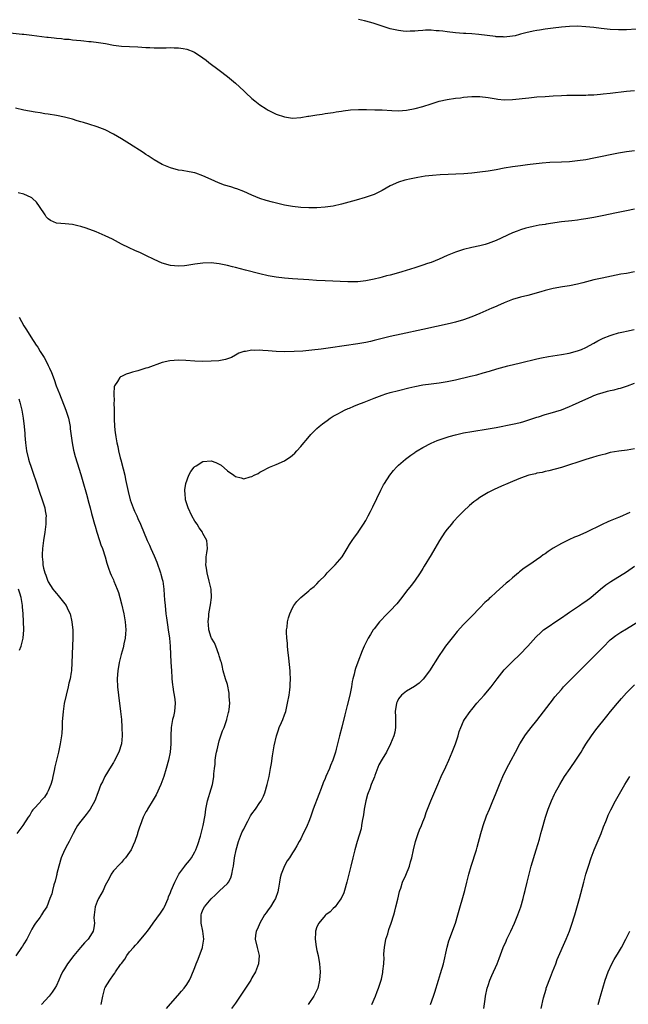
# Model space of a CAD drawing. Units: inches. Extents: x 2607000 to 2610000, y 1476000 to 1479000.
# Drawn here: x 2608832 to 2608981, y 1476343 to 1476585 of the extents above; entities that cross this region are included whole.
import ezdxf

# ---------------------------------------------------------------- set-up
doc = ezdxf.new("R2010")
doc.units = ezdxf.units.IN
doc.header["$MEASUREMENT"] = 0
doc.layers.add('LD26071476_10ft', color=101, linetype='Continuous')

msp = doc.modelspace()

# ---------------------------------------------------------------- linework, layer by layer
at = {"layer": 'LD26071476_10ft'}
for points, elevation in [([(2608983.38, 1476582.62), (2608981, 1476582.46), (2608979, 1476582.42), (2608977, 1476582.51), (2608974.76, 1476582.76), (2608973, 1476582.98), (2608971, 1476583.18), (2608969, 1476583.31), (2608967, 1476583.29), (2608965, 1476583.11), (2608963, 1476582.87), (2608961, 1476582.61), (2608959.6, 1476582.4), (2608959, 1476582.29), (2608958.08, 1476582.08), (2608956.28, 1476581.72), (2608955, 1476581.34), (2608954.72, 1476581.28), (2608953.63, 1476581), (2608953, 1476580.85), (2608951, 1476580.66), (2608950.69, 1476580.69), (2608949, 1476580.76), (2608948.8, 1476580.8), (2608944.74, 1476581.26), (2608943, 1476581.42), (2608941.52, 1476581.52), (2608941, 1476581.57), (2608939, 1476581.71), (2608937, 1476581.94), (2608935.87, 1476582.13), (2608935, 1476582.22), (2608934.23, 1476582.23), (2608933, 1476582.35), (2608931.67, 1476582.33), (2608931, 1476582.25), (2608929.81, 1476582.19), (2608929, 1476582.09), (2608927.91, 1476582.09), (2608927, 1476582.05), (2608926.12, 1476582.12), (2608925, 1476582.24), (2608923, 1476582.72), (2608921, 1476583.35), (2608919.76, 1476583.76), (2608919, 1476583.97), (2608918.22, 1476584.22), (2608916.64, 1476584.64), (2608915.16, 1476585)], 11830), ([(2608829.69, 1476581.69), (2608832.62, 1476581.38), (2608833, 1476581.37), (2608835, 1476581.14), (2608838.68, 1476580.68), (2608839, 1476580.62), (2608840.47, 1476580.47), (2608841, 1476580.4), (2608842.29, 1476580.29), (2608843, 1476580.19), (2608844.12, 1476580.12), (2608845, 1476580), (2608845.94, 1476579.94), (2608847, 1476579.81), (2608847.75, 1476579.75), (2608849, 1476579.6), (2608849.55, 1476579.55), (2608851.33, 1476579.33), (2608853.06, 1476579.06), (2608855, 1476578.71), (2608857, 1476578.43), (2608859, 1476578.31), (2608861, 1476578.25), (2608863, 1476578.14), (2608863.93, 1476578.07), (2608865, 1476578.02), (2608866, 1476578), (2608867, 1476578.02), (2608867.96, 1476578.04), (2608869, 1476578.09), (2608869.94, 1476578.06), (2608871, 1476578.06), (2608872.16, 1476577.84), (2608873, 1476577.72), (2608874.77, 1476577), (2608875, 1476576.89), (2608876.15, 1476576.15), (2608877, 1476575.56), (2608877.76, 1476575), (2608878.45, 1476574.45), (2608881, 1476572.52), (2608883, 1476570.97), (2608885, 1476569.31), (2608887, 1476567.48), (2608887.49, 1476567), (2608889, 1476565.61), (2608889.73, 1476565), (2608891, 1476563.98), (2608892.49, 1476563), (2608893, 1476562.68), (2608895, 1476561.71), (2608897, 1476561.04), (2608899, 1476560.76), (2608901, 1476560.89), (2608902.78, 1476561.22), (2608903, 1476561.24), (2608904.49, 1476561.51), (2608905, 1476561.57), (2608906.24, 1476561.76), (2608907, 1476561.85), (2608909, 1476562.15), (2608909.72, 1476562.28), (2608911, 1476562.47), (2608911.45, 1476562.55), (2608913.24, 1476562.76), (2608915.15, 1476562.85), (2608917.14, 1476562.86), (2608919.19, 1476562.81), (2608921, 1476562.76), (2608923.36, 1476562.64), (2608925, 1476562.58), (2608927, 1476562.68), (2608929.08, 1476563.08), (2608931, 1476563.63), (2608933, 1476564.27), (2608935, 1476564.88), (2608937, 1476565.33), (2608939, 1476565.63), (2608940.23, 1476565.77), (2608941, 1476565.89), (2608941.99, 1476565.99), (2608943, 1476566.07), (2608945, 1476566.08), (2608947, 1476565.84), (2608949, 1476565.46), (2608949.4, 1476565.4), (2608951, 1476565.23), (2608953, 1476565.29), (2608957, 1476565.77), (2608959, 1476565.96), (2608961, 1476566.1), (2608963, 1476566.22), (2608965, 1476566.32), (2608966.37, 1476566.37), (2608967.64, 1476566.36), (2608971, 1476566.42), (2608971.55, 1476566.45), (2608973, 1476566.51), (2608974.62, 1476566.62), (2608975.3, 1476566.7), (2608977, 1476566.86), (2608981, 1476567.36), (2608983, 1476567.54)], 11840), ([(2608983, 1476552.7), (2608981, 1476552.46), (2608979, 1476552.16), (2608977, 1476551.75), (2608975, 1476551.3), (2608973, 1476550.89), (2608971, 1476550.54), (2608969, 1476550.24), (2608967, 1476550.02), (2608965, 1476549.91), (2608962.19, 1476549.81), (2608960.32, 1476549.68), (2608957.34, 1476549.34), (2608956.72, 1476549.28), (2608954.94, 1476549.06), (2608953, 1476548.79), (2608951, 1476548.45), (2608949, 1476548.08), (2608947, 1476547.74), (2608945, 1476547.45), (2608943, 1476547.23), (2608941.09, 1476547.09), (2608935.22, 1476546.78), (2608933.34, 1476546.66), (2608931.53, 1476546.47), (2608929.8, 1476546.2), (2608928.14, 1476545.86), (2608926.53, 1476545.47), (2608925, 1476545), (2608923, 1476544.14), (2608921, 1476542.97), (2608919, 1476541.97), (2608916.79, 1476541.21), (2608914.62, 1476540.62), (2608911, 1476539.59), (2608909, 1476539.14), (2608907, 1476538.85), (2608905, 1476538.71), (2608903, 1476538.68), (2608901, 1476538.77), (2608899, 1476539), (2608897, 1476539.39), (2608895.68, 1476539.68), (2608894.07, 1476540.07), (2608892.5, 1476540.5), (2608891, 1476541.01), (2608889, 1476541.83), (2608887, 1476542.74), (2608885.35, 1476543.35), (2608885, 1476543.49), (2608883.84, 1476543.84), (2608882.32, 1476544.32), (2608880.84, 1476544.84), (2608879, 1476545.66), (2608877, 1476546.59), (2608875.22, 1476547.22), (2608875, 1476547.28), (2608873.58, 1476547.58), (2608871.87, 1476547.87), (2608871, 1476548), (2608869, 1476548.5), (2608867, 1476549.36), (2608865, 1476550.53), (2608863.52, 1476551.52), (2608863, 1476551.84), (2608862.31, 1476552.31), (2608859, 1476554.42), (2608857, 1476555.66), (2608855, 1476556.84), (2608853, 1476557.84), (2608851, 1476558.62), (2608849, 1476559.26), (2608847.66, 1476559.66), (2608847, 1476559.87), (2608846.11, 1476560.11), (2608845, 1476560.46), (2608843, 1476560.97), (2608841, 1476561.38), (2608839, 1476561.73), (2608838.16, 1476561.84), (2608837, 1476562.04), (2608835.8, 1476562.2), (2608833, 1476562.7), (2608831, 1476563.23)], 11850), ([(2608983, 1476538.37), (2608981, 1476537.97), (2608980.2, 1476537.8), (2608978.54, 1476537.46), (2608975, 1476536.78), (2608973, 1476536.36), (2608971, 1476535.98), (2608969.84, 1476535.84), (2608969, 1476535.71), (2608967.55, 1476535.55), (2608965, 1476535.24), (2608961.3, 1476534.7), (2608961, 1476534.64), (2608959.57, 1476534.43), (2608958.12, 1476534.11), (2608957, 1476533.9), (2608956.29, 1476533.71), (2608955, 1476533.32), (2608954.15, 1476533), (2608953, 1476532.53), (2608949, 1476530.72), (2608947, 1476529.92), (2608946.29, 1476529.71), (2608945, 1476529.37), (2608943, 1476528.96), (2608941, 1476528.48), (2608940.23, 1476528.23), (2608939, 1476527.82), (2608937, 1476527), (2608935, 1476526.12), (2608933, 1476525.31), (2608932.14, 1476525), (2608931, 1476524.61), (2608929, 1476523.98), (2608925.83, 1476523), (2608925, 1476522.76), (2608923, 1476522.2), (2608922.03, 1476521.97), (2608921, 1476521.67), (2608920.45, 1476521.55), (2608919, 1476521.15), (2608917, 1476520.76), (2608915, 1476520.57), (2608912.56, 1476520.56), (2608907, 1476520.76), (2608904.87, 1476520.87), (2608902.99, 1476520.99), (2608899, 1476521.27), (2608897, 1476521.45), (2608895, 1476521.67), (2608893, 1476522), (2608891, 1476522.46), (2608887.43, 1476523.43), (2608885, 1476524.05), (2608884.23, 1476524.23), (2608883, 1476524.56), (2608882.63, 1476524.63), (2608881, 1476524.99), (2608879, 1476525.2), (2608877, 1476525.14), (2608875, 1476524.85), (2608873, 1476524.53), (2608872.48, 1476524.48), (2608871, 1476524.38), (2608869, 1476524.57), (2608867, 1476525.11), (2608865, 1476525.98), (2608863, 1476526.97), (2608861.63, 1476527.63), (2608860.24, 1476528.24), (2608858.88, 1476528.88), (2608857, 1476529.82), (2608854.77, 1476531), (2608853, 1476531.85), (2608850.78, 1476532.78), (2608848.31, 1476533.69), (2608847, 1476534.13), (2608846.28, 1476534.28), (2608845, 1476534.65), (2608843.19, 1476534.81), (2608841, 1476534.93), (2608839.57, 1476535.57), (2608839, 1476535.97), (2608838.52, 1476536.52), (2608838.24, 1476537), (2608836.88, 1476539), (2608836.09, 1476540.09), (2608835.17, 1476541), (2608835, 1476541.13), (2608834.78, 1476541.22), (2608833, 1476542.07), (2608831.59, 1476542.41)], 11860), ([(2608983, 1476523), (2608981, 1476522.61), (2608979.62, 1476522.38), (2608975, 1476521.43), (2608973, 1476520.99), (2608970.3, 1476520.3), (2608969, 1476519.99), (2608967, 1476519.58), (2608965.31, 1476519.31), (2608963, 1476518.89), (2608961, 1476518.39), (2608959.95, 1476518.05), (2608956.8, 1476517.2), (2608955, 1476516.75), (2608953, 1476516.16), (2608951, 1476515.4), (2608949.35, 1476514.65), (2608949, 1476514.51), (2608947.97, 1476514.03), (2608945, 1476512.73), (2608943, 1476511.91), (2608941, 1476511.21), (2608939, 1476510.64), (2608937.67, 1476510.32), (2608931, 1476508.8), (2608925.68, 1476507.68), (2608923, 1476507.08), (2608919.7, 1476506.3), (2608919, 1476506.1), (2608918.1, 1476505.9), (2608917, 1476505.64), (2608915, 1476505.27), (2608908.31, 1476504.31), (2608905.99, 1476503.99), (2608903.72, 1476503.72), (2608901.52, 1476503.52), (2608899.4, 1476503.4), (2608897, 1476503.37), (2608895, 1476503.44), (2608893, 1476503.58), (2608891.66, 1476503.66), (2608891, 1476503.73), (2608889.69, 1476503.69), (2608889, 1476503.75), (2608887.45, 1476503.45), (2608887, 1476503.44), (2608885.84, 1476503), (2608885, 1476502.54), (2608884.03, 1476501.97), (2608882.57, 1476501.43), (2608880.86, 1476501.14), (2608879, 1476501.02), (2608876.99, 1476500.99), (2608875, 1476501.03), (2608872.83, 1476501.17), (2608871, 1476501.27), (2608868.85, 1476501.15), (2608867, 1476500.71), (2608863.43, 1476499.43), (2608863, 1476499.29), (2608861, 1476498.67), (2608859.68, 1476498.32), (2608859, 1476498.06), (2608858.15, 1476497.85), (2608857, 1476497.3), (2608856.77, 1476497.23), (2608856.56, 1476497), (2608856.05, 1476496.05), (2608855.28, 1476495), (2608855.19, 1476494.81), (2608855.13, 1476493), (2608855.23, 1476491.23), (2608855.15, 1476490.85), (2608855.18, 1476489), (2608855.18, 1476487.18), (2608855.16, 1476486.84), (2608855.27, 1476485), (2608855.47, 1476483.47), (2608855.51, 1476483), (2608855.59, 1476482.41), (2608855.82, 1476481), (2608856.07, 1476480.07), (2608856.25, 1476479), (2608856.67, 1476477.33), (2608856.83, 1476476.83), (2608857.4, 1476474.6), (2608857.78, 1476473), (2608857.97, 1476471.97), (2608858.63, 1476469), (2608859.16, 1476467), (2608859.87, 1476465), (2608860.22, 1476464.22), (2608860.72, 1476463), (2608861, 1476462.37), (2608861.63, 1476461), (2608863.3, 1476457), (2608863.85, 1476455.85), (2608864.21, 1476455), (2608865, 1476453.22), (2608865.64, 1476451.64), (2608866.56, 1476449), (2608866.67, 1476448.67), (2608867, 1476447.45), (2608867.11, 1476447), (2608867.39, 1476445), (2608867.51, 1476443.51), (2608867.57, 1476442.43), (2608867.69, 1476441), (2608867.88, 1476439), (2608868.03, 1476437.97), (2608868.25, 1476436.25), (2608868.49, 1476435), (2608868.81, 1476433), (2608868.96, 1476431), (2608869.02, 1476429), (2608869.12, 1476427.12), (2608869.26, 1476425), (2608869.35, 1476423.35), (2608869.39, 1476423), (2608869.52, 1476421.52), (2608869.62, 1476421), (2608869.78, 1476419.78), (2608869.95, 1476419), (2608870.08, 1476417.92), (2608870.16, 1476417), (2608869.99, 1476415), (2608869.73, 1476413.73), (2608869.55, 1476413), (2608869.19, 1476411), (2608869.08, 1476409), (2608869.08, 1476407), (2608868.91, 1476405), (2608868.51, 1476403), (2608868, 1476401), (2608867.41, 1476399), (2608866.68, 1476397), (2608865.51, 1476394.49), (2608865, 1476393.67), (2608864.76, 1476393.24), (2608863.41, 1476391), (2608863.27, 1476390.73), (2608863, 1476390.29), (2608862.34, 1476389), (2608861.55, 1476387), (2608861.43, 1476386.57), (2608860.96, 1476385.04), (2608860.89, 1476384.89), (2608860.26, 1476383), (2608859.85, 1476382.15), (2608859.38, 1476381), (2608859, 1476380.38), (2608858.01, 1476379), (2608857.51, 1476378.49), (2608857, 1476377.84), (2608856.56, 1476377.44), (2608855, 1476375.8), (2608854.42, 1476375), (2608853.95, 1476373.95), (2608853, 1476372.19), (2608852.49, 1476371), (2608851.34, 1476369), (2608851, 1476368.28), (2608850.5, 1476367), (2608850.37, 1476365.63), (2608850.25, 1476365), (2608850.24, 1476364.24), (2608850.35, 1476363), (2608850.19, 1476361.81), (2608850.04, 1476361), (2608849, 1476359.3), (2608848.8, 1476359), (2608847.88, 1476358.12), (2608846.91, 1476357), (2608845.27, 1476355), (2608845, 1476354.63), (2608844.28, 1476353.72), (2608843.76, 1476353), (2608843, 1476351.78), (2608842.49, 1476351), (2608842.04, 1476349.96), (2608841.57, 1476349), (2608841, 1476347.68), (2608840.65, 1476347), (2608840, 1476346), (2608839.23, 1476345), (2608837.39, 1476343)], 11870), ([(2608831.85, 1476511.85), (2608833, 1476509.75), (2608833.47, 1476509), (2608834.09, 1476508.09), (2608834.74, 1476507), (2608836.04, 1476505), (2608836.44, 1476504.44), (2608837, 1476503.45), (2608837.98, 1476501.98), (2608838.68, 1476500.68), (2608839, 1476499.99), (2608839.34, 1476499.34), (2608839.77, 1476498.23), (2608840.5, 1476496.5), (2608840.98, 1476495), (2608841.73, 1476493), (2608843.33, 1476489), (2608843.96, 1476487), (2608844.2, 1476485.8), (2608844.35, 1476485), (2608844.4, 1476484.4), (2608844.86, 1476481), (2608845.2, 1476479.2), (2608845.61, 1476477.61), (2608846.07, 1476476.07), (2608847, 1476473.23), (2608847.5, 1476471.5), (2608848.36, 1476468.36), (2608849, 1476466.12), (2608849.3, 1476465), (2608849.64, 1476463.64), (2608849.83, 1476463), (2608850.35, 1476461), (2608850.5, 1476460.5), (2608850.9, 1476459), (2608851.59, 1476457), (2608851.93, 1476455.93), (2608852.34, 1476455), (2608853, 1476453), (2608853.38, 1476451.38), (2608853.83, 1476450.17), (2608854.19, 1476449), (2608854.43, 1476448.43), (2608855, 1476447.35), (2608855.15, 1476447), (2608855.97, 1476445), (2608856.23, 1476444.23), (2608856.58, 1476443), (2608857, 1476441.41), (2608857.59, 1476439), (2608857.93, 1476437), (2608858.04, 1476435), (2608857.97, 1476434.03), (2608857.87, 1476433), (2608857.58, 1476431.58), (2608857.48, 1476431), (2608857.39, 1476430.61), (2608856.95, 1476429), (2608856.46, 1476427), (2608856.11, 1476425), (2608856.03, 1476424.03), (2608855.97, 1476423), (2608856.05, 1476421), (2608856.27, 1476419), (2608856.76, 1476415), (2608856.96, 1476413), (2608857.08, 1476411.08), (2608857.12, 1476409), (2608856.97, 1476407), (2608856.32, 1476405), (2608855.2, 1476402.8), (2608855, 1476402.47), (2608854.48, 1476401.52), (2608852.91, 1476399), (2608852.31, 1476397.69), (2608851.94, 1476397), (2608851.18, 1476395), (2608851, 1476394.57), (2608850.6, 1476393.4), (2608850.43, 1476393), (2608849.32, 1476391), (2608848.33, 1476389.67), (2608847, 1476388.03), (2608846.21, 1476387), (2608845.76, 1476386.24), (2608845.1, 1476385), (2608844.13, 1476383), (2608843.73, 1476382.27), (2608843, 1476380.89), (2608842.16, 1476379), (2608841.6, 1476377), (2608841.13, 1476375.13), (2608841.09, 1476374.91), (2608841, 1476374.64), (2608840.69, 1476373.31), (2608840.41, 1476372.41), (2608840.04, 1476371), (2608839.85, 1476370.15), (2608839.43, 1476369), (2608838.62, 1476367), (2608837.87, 1476365.87), (2608837.38, 1476365), (2608837, 1476364.46), (2608835.9, 1476363), (2608835.55, 1476362.45), (2608835, 1476361.5), (2608833.71, 1476359), (2608833, 1476357.85), (2608832.69, 1476357.31), (2608832.48, 1476357), (2608831.02, 1476354.98)], 11860), ([(2608852.02, 1476343), (2608852.24, 1476344.24), (2608852.41, 1476345), (2608852.94, 1476347), (2608853, 1476347.13), (2608854.13, 1476349), (2608855, 1476350.27), (2608855.33, 1476350.66), (2608855.55, 1476351), (2608856.78, 1476352.78), (2608857, 1476353.08), (2608857.84, 1476354.16), (2608858.3, 1476355), (2608859, 1476355.92), (2608859.92, 1476357), (2608860.47, 1476357.53), (2608861, 1476358.1), (2608863, 1476360.48), (2608863.35, 1476361), (2608864.06, 1476361.94), (2608864.75, 1476363), (2608866.56, 1476365.44), (2608867.37, 1476366.63), (2608867.55, 1476367), (2608868.43, 1476369), (2608868.57, 1476369.43), (2608869, 1476370.47), (2608869.2, 1476371), (2608870.08, 1476373), (2608871, 1476374.82), (2608871.11, 1476375), (2608872.56, 1476377), (2608872.75, 1476377.25), (2608873.67, 1476378.33), (2608874.15, 1476379), (2608875, 1476380.48), (2608875.25, 1476381), (2608875.7, 1476382.3), (2608876.36, 1476384.36), (2608876.55, 1476385), (2608877.08, 1476387), (2608877.52, 1476389.52), (2608877.72, 1476391), (2608878.15, 1476393), (2608879, 1476395.94), (2608879.32, 1476397), (2608879.6, 1476398.4), (2608879.68, 1476399), (2608879.69, 1476399.69), (2608879.81, 1476401), (2608879.96, 1476402.04), (2608879.97, 1476403), (2608880.12, 1476404.12), (2608880.31, 1476405), (2608880.45, 1476405.55), (2608880.78, 1476407), (2608881, 1476407.73), (2608881.82, 1476410.18), (2608882.17, 1476411), (2608882.88, 1476413), (2608882.89, 1476413.11), (2608883.29, 1476414.71), (2608883.39, 1476415), (2608883.46, 1476415.46), (2608883.57, 1476417), (2608883.45, 1476418.55), (2608883.47, 1476419), (2608883.45, 1476419.45), (2608883, 1476421.6), (2608882.54, 1476423), (2608881.99, 1476425), (2608881.74, 1476426.26), (2608881.54, 1476427), (2608881.37, 1476427.37), (2608881, 1476428.65), (2608880.93, 1476429), (2608880.16, 1476431), (2608879.8, 1476431.8), (2608879.08, 1476433), (2608879, 1476433.18), (2608878.44, 1476435), (2608878.33, 1476436.33), (2608878.24, 1476437), (2608878.41, 1476438.41), (2608878.43, 1476439), (2608878.79, 1476440.79), (2608878.82, 1476441.18), (2608879.09, 1476443), (2608878.98, 1476445), (2608878.56, 1476447), (2608878.05, 1476449), (2608877.83, 1476450.17), (2608877.72, 1476451), (2608877.79, 1476451.79), (2608877.81, 1476453), (2608877.98, 1476453.98), (2608878.1, 1476455), (2608878.02, 1476456.02), (2608877.92, 1476457), (2608877, 1476458.69), (2608876.87, 1476459), (2608876.1, 1476460.1), (2608875.54, 1476461), (2608875, 1476461.77), (2608874.29, 1476463), (2608873.34, 1476465), (2608872.73, 1476467), (2608872.59, 1476468.59), (2608872.52, 1476469), (2608872.54, 1476469.46), (2608872.76, 1476471), (2608873.51, 1476473), (2608874.03, 1476473.97), (2608874.84, 1476475), (2608875, 1476475.16), (2608875.36, 1476475.36), (2608877, 1476476.39), (2608879, 1476476.52), (2608880.16, 1476476.16), (2608881, 1476475.71), (2608881.48, 1476475.48), (2608883, 1476474.12), (2608884.6, 1476473), (2608885, 1476472.67), (2608886.41, 1476472.41), (2608887, 1476472.14), (2608888.63, 1476472.63), (2608889, 1476472.69), (2608889.57, 1476473), (2608890.52, 1476473.48), (2608891, 1476473.75), (2608891.82, 1476474.18), (2608893, 1476474.81), (2608893.37, 1476475), (2608895, 1476475.68), (2608897, 1476476.59), (2608897.62, 1476477), (2608898.48, 1476477.52), (2608899, 1476477.96), (2608899.55, 1476478.45), (2608900.03, 1476479), (2608901, 1476480.05), (2608901.75, 1476481), (2608902.34, 1476481.66), (2608903.47, 1476483), (2608905, 1476484.49), (2608905.55, 1476485), (2608906.35, 1476485.65), (2608907.5, 1476486.5), (2608908.21, 1476487), (2608909, 1476487.49), (2608910.08, 1476488.08), (2608911, 1476488.61), (2608911.79, 1476489), (2608912.62, 1476489.38), (2608913, 1476489.53), (2608914.02, 1476489.98), (2608915, 1476490.36), (2608916.56, 1476491), (2608919, 1476491.96), (2608921, 1476492.7), (2608921.91, 1476493), (2608923, 1476493.33), (2608925, 1476493.86), (2608927.53, 1476494.47), (2608929, 1476494.81), (2608931, 1476495.19), (2608933, 1476495.47), (2608935, 1476495.71), (2608937, 1476496.01), (2608939, 1476496.42), (2608942.68, 1476497.32), (2608944.28, 1476497.72), (2608945.84, 1476498.16), (2608947.39, 1476498.61), (2608949.16, 1476499.16), (2608951, 1476499.67), (2608951.89, 1476499.89), (2608955, 1476500.6), (2608959, 1476501.59), (2608960.16, 1476501.84), (2608961.84, 1476502.16), (2608965, 1476502.65), (2608966.95, 1476503), (2608969, 1476503.54), (2608969.94, 1476503.94), (2608971, 1476504.36), (2608973, 1476505.46), (2608973.98, 1476506.02), (2608975.31, 1476506.69), (2608977, 1476507.36), (2608977.48, 1476507.48), (2608979, 1476507.96), (2608980.23, 1476508.23), (2608981, 1476508.44), (2608982.86, 1476508.86)], 11880), ([(2608868.03, 1476341.97), (2608869, 1476343.11), (2608870.83, 1476345.17), (2608871.75, 1476346.25), (2608872.38, 1476347), (2608873, 1476347.87), (2608873.7, 1476349), (2608874.14, 1476349.86), (2608875, 1476352.08), (2608875.34, 1476353), (2608875.85, 1476354.15), (2608876.87, 1476357), (2608876.89, 1476357.11), (2608877.18, 1476359), (2608876.98, 1476361), (2608876.55, 1476363), (2608876.55, 1476364.55), (2608876.52, 1476365), (2608876.63, 1476365.37), (2608877, 1476366.23), (2608877.4, 1476367), (2608879, 1476368.98), (2608880.08, 1476369.92), (2608881, 1476370.83), (2608881.1, 1476370.9), (2608883, 1476372.69), (2608883.23, 1476373), (2608883.87, 1476374.13), (2608884.11, 1476375), (2608884.33, 1476376.32), (2608884.48, 1476377), (2608884.78, 1476379), (2608885.18, 1476381), (2608885.7, 1476383), (2608886.46, 1476385), (2608886.63, 1476385.37), (2608887, 1476386.07), (2608887.44, 1476387), (2608888.02, 1476388.02), (2608888.52, 1476389), (2608888.67, 1476389.33), (2608889, 1476389.8), (2608889.93, 1476391), (2608891, 1476392.6), (2608891.3, 1476393), (2608891.85, 1476394.15), (2608892.19, 1476395), (2608892.78, 1476397), (2608893.25, 1476399), (2608893.62, 1476401), (2608893.82, 1476402.18), (2608894.1, 1476404.1), (2608894.52, 1476406.52), (2608895.06, 1476409), (2608895.54, 1476410.46), (2608895.74, 1476411), (2608896.3, 1476412.3), (2608896.58, 1476413), (2608897, 1476414.18), (2608897.31, 1476415), (2608897.79, 1476417), (2608898.14, 1476419), (2608898.32, 1476420.32), (2608898.4, 1476421), (2608898.41, 1476421.59), (2608898.48, 1476423), (2608898.43, 1476424.43), (2608898.4, 1476425), (2608898.11, 1476428.11), (2608897.84, 1476430.16), (2608897.76, 1476431), (2608897.72, 1476431.72), (2608897.57, 1476433), (2608897.52, 1476434.48), (2608897.55, 1476435), (2608897.66, 1476435.66), (2608897.79, 1476437), (2608898.01, 1476437.99), (2608898.36, 1476439), (2608899, 1476440.44), (2608899.35, 1476441), (2608900.04, 1476441.96), (2608901, 1476443), (2608903, 1476444.63), (2608903.41, 1476445), (2608904.28, 1476445.72), (2608905, 1476446.34), (2608905.56, 1476447), (2608907, 1476448.4), (2608907.51, 1476449), (2608909, 1476450.48), (2608909.48, 1476451), (2608911.14, 1476453), (2608912.42, 1476455), (2608913, 1476456.01), (2608913.67, 1476457), (2608914.2, 1476457.8), (2608915, 1476458.88), (2608915.27, 1476459.27), (2608916.43, 1476461), (2608917, 1476461.93), (2608917.57, 1476463), (2608918.13, 1476464.13), (2608918.72, 1476465.28), (2608920.66, 1476469.34), (2608921.35, 1476470.65), (2608921.57, 1476471), (2608922.9, 1476473), (2608923.81, 1476474.19), (2608924.56, 1476475), (2608925, 1476475.45), (2608926.75, 1476477), (2608928.03, 1476477.97), (2608929, 1476478.61), (2608929.22, 1476478.78), (2608929.56, 1476479), (2608931, 1476479.85), (2608933, 1476480.9), (2608934.48, 1476481.52), (2608935.95, 1476482.05), (2608937, 1476482.39), (2608937.46, 1476482.54), (2608939.02, 1476482.98), (2608941, 1476483.41), (2608943, 1476483.77), (2608947, 1476484.4), (2608949, 1476484.77), (2608953, 1476485.53), (2608955, 1476486), (2608955.75, 1476486.25), (2608957, 1476486.6), (2608959, 1476487.26), (2608959.36, 1476487.36), (2608961, 1476487.9), (2608962.25, 1476488.25), (2608965, 1476489.12), (2608967, 1476489.92), (2608967.75, 1476490.25), (2608969.35, 1476491), (2608971, 1476491.74), (2608972.29, 1476492.29), (2608973, 1476492.59), (2608974.13, 1476493), (2608975, 1476493.29), (2608976.37, 1476493.63), (2608977, 1476493.81), (2608977.98, 1476494.02), (2608979, 1476494.31), (2608979.56, 1476494.44), (2608981.25, 1476495), (2608983, 1476495.65)], 11890), ([(2608831.75, 1476491.75), (2608832.02, 1476491), (2608832.37, 1476489.63), (2608832.51, 1476489), (2608832.83, 1476487), (2608833.07, 1476485), (2608833.24, 1476483.24), (2608833.26, 1476482.74), (2608833.41, 1476481), (2608833.69, 1476479), (2608834.16, 1476477), (2608834.35, 1476476.35), (2608834.8, 1476475), (2608835.5, 1476473), (2608835.86, 1476471.86), (2608836.86, 1476468.86), (2608837.53, 1476467), (2608837.78, 1476466.22), (2608838.14, 1476465), (2608838.24, 1476464.24), (2608838.47, 1476463), (2608838.43, 1476462.43), (2608838.43, 1476461), (2608838.33, 1476460.33), (2608838.16, 1476459), (2608837.85, 1476457), (2608837.69, 1476455.69), (2608837.59, 1476455), (2608837.53, 1476453.53), (2608837.48, 1476453), (2608837.67, 1476451.67), (2608837.69, 1476451), (2608837.84, 1476450.16), (2608838.18, 1476449), (2608838.44, 1476448.44), (2608838.9, 1476447), (2608839, 1476446.81), (2608840.16, 1476445), (2608840.52, 1476444.52), (2608841, 1476443.94), (2608841.44, 1476443.44), (2608843.37, 1476441), (2608843.9, 1476439.9), (2608844.37, 1476439), (2608844.84, 1476437), (2608845.02, 1476434.98), (2608845.04, 1476433), (2608844.89, 1476429.11), (2608844.87, 1476428.87), (2608844.83, 1476427), (2608844.68, 1476425), (2608844.64, 1476424.64), (2608844.35, 1476423), (2608844.08, 1476421.92), (2608843.9, 1476421), (2608843.39, 1476419), (2608842.94, 1476416.94), (2608842.65, 1476415), (2608842.45, 1476412.45), (2608842.39, 1476411), (2608842.32, 1476409.68), (2608842.26, 1476409), (2608841.97, 1476407), (2608841.77, 1476406.23), (2608841.51, 1476405), (2608841, 1476403), (2608840.62, 1476401.38), (2608840.47, 1476400.47), (2608840.16, 1476399), (2608839.93, 1476398.07), (2608839.63, 1476397), (2608839, 1476395.51), (2608838.74, 1476395), (2608838.06, 1476393.94), (2608837.22, 1476393), (2608837, 1476392.72), (2608835.39, 1476391), (2608835.22, 1476390.78), (2608835, 1476390.45), (2608834.46, 1476389.54), (2608834.07, 1476389), (2608832.76, 1476387), (2608831.32, 1476385)], 11850), ([(2608983, 1476479.47), (2608981.19, 1476479.19), (2608979.08, 1476478.92), (2608977, 1476478.56), (2608975.78, 1476478.22), (2608975, 1476478.06), (2608973.72, 1476477.72), (2608972.62, 1476477.38), (2608971, 1476476.91), (2608965, 1476474.95), (2608963.51, 1476474.49), (2608961.92, 1476474.08), (2608961, 1476473.9), (2608960.28, 1476473.72), (2608959, 1476473.49), (2608958.62, 1476473.38), (2608957, 1476473), (2608955, 1476472.32), (2608953, 1476471.5), (2608951.83, 1476471), (2608950.31, 1476470.31), (2608948.49, 1476469.51), (2608947, 1476468.74), (2608945, 1476467.54), (2608944.22, 1476467), (2608943.52, 1476466.48), (2608942.42, 1476465.58), (2608941, 1476464.21), (2608939.81, 1476463), (2608938.46, 1476461.54), (2608937.99, 1476461), (2608937, 1476459.76), (2608936.42, 1476459), (2608935.11, 1476457), (2608933.93, 1476455), (2608933, 1476453.47), (2608931.34, 1476450.66), (2608931, 1476450.14), (2608930.3, 1476449), (2608928.91, 1476447), (2608928.1, 1476445.9), (2608927, 1476444.51), (2608925.84, 1476443), (2608924.57, 1476441.43), (2608923, 1476439.73), (2608922.27, 1476439), (2608920.38, 1476437), (2608919, 1476435.27), (2608918.8, 1476435), (2608918.1, 1476433.9), (2608917.57, 1476433), (2608917, 1476431.85), (2608916.61, 1476431), (2608916.11, 1476429.89), (2608915, 1476427.1), (2608914.44, 1476425.56), (2608914.3, 1476425), (2608914.11, 1476424.11), (2608913.81, 1476423), (2608913.67, 1476422.33), (2608913.45, 1476421), (2608913.07, 1476419), (2608912.43, 1476416.43), (2608911.82, 1476414.18), (2608911.08, 1476411.08), (2608910.54, 1476409), (2608910.04, 1476407), (2608909.74, 1476405.74), (2608909.55, 1476405), (2608908.92, 1476403), (2608908.3, 1476401.7), (2608908.03, 1476401), (2608907.19, 1476399), (2608907, 1476398.51), (2608906.55, 1476397.45), (2608906.02, 1476396.02), (2608905.45, 1476394.55), (2608904.1, 1476391), (2608903.4, 1476389), (2608903, 1476387.95), (2608902.61, 1476387), (2608902.11, 1476385.89), (2608901.64, 1476385), (2608901, 1476383.71), (2608900.59, 1476383), (2608900.05, 1476381.95), (2608899.5, 1476381), (2608899, 1476380.24), (2608898.23, 1476379), (2608897.7, 1476378.3), (2608896.98, 1476377.02), (2608896.18, 1476375), (2608895.92, 1476374.08), (2608895.77, 1476373), (2608895.55, 1476371.55), (2608895.37, 1476370.63), (2608894.79, 1476369), (2608894.41, 1476368.41), (2608893.55, 1476367), (2608893, 1476366.24), (2608892.5, 1476365.5), (2608892.14, 1476365), (2608890.94, 1476363), (2608890.41, 1476361.59), (2608890.07, 1476361), (2608889.91, 1476359.91), (2608889.84, 1476359), (2608890.28, 1476357), (2608890.76, 1476355), (2608890.67, 1476353), (2608889.9, 1476351), (2608889, 1476349.5), (2608888.72, 1476349), (2608888.23, 1476348.23), (2608886.46, 1476345.54), (2608886.12, 1476345), (2608885, 1476343.31), (2608884.03, 1476341.97)], 11900), ([(2608981.82, 1476463.82), (2608979.25, 1476462.75), (2608979, 1476462.62), (2608977.83, 1476462.17), (2608977, 1476461.78), (2608976.44, 1476461.56), (2608975, 1476460.89), (2608971, 1476458.91), (2608969, 1476458.04), (2608968.24, 1476457.76), (2608966.84, 1476457.16), (2608965, 1476456.25), (2608963, 1476455.06), (2608961.74, 1476454.26), (2608961, 1476453.71), (2608960.57, 1476453.43), (2608959.99, 1476453), (2608957, 1476450.93), (2608955.84, 1476450.16), (2608954.74, 1476449.26), (2608954.44, 1476449), (2608953, 1476447.82), (2608952.08, 1476447), (2608951.47, 1476446.53), (2608949.8, 1476445), (2608949, 1476444.29), (2608947.62, 1476443), (2608947.28, 1476442.72), (2608947, 1476442.42), (2608946.25, 1476441.75), (2608945, 1476440.45), (2608943, 1476438.35), (2608941, 1476436.33), (2608939.4, 1476434.6), (2608938.49, 1476433.51), (2608936.59, 1476431), (2608935.93, 1476430.07), (2608935, 1476428.71), (2608932.65, 1476425), (2608931.11, 1476422.89), (2608930.11, 1476421.89), (2608928.91, 1476421.09), (2608927, 1476419.98), (2608925.77, 1476419), (2608925, 1476418.05), (2608924.65, 1476417.35), (2608924.49, 1476417), (2608924.2, 1476415), (2608924.27, 1476413.73), (2608924.28, 1476413), (2608924.24, 1476412.24), (2608924.27, 1476411), (2608924.08, 1476409.92), (2608923.85, 1476409), (2608923.07, 1476407), (2608922.05, 1476405), (2608921, 1476403.29), (2608920.16, 1476401.84), (2608919.22, 1476399.22), (2608919.08, 1476398.92), (2608918.34, 1476397), (2608917.99, 1476395.99), (2608917.59, 1476395), (2608917.44, 1476394.56), (2608917.02, 1476393), (2608916.57, 1476391), (2608916.4, 1476389.6), (2608916.06, 1476388.06), (2608915.95, 1476387), (2608915.82, 1476386.18), (2608914.84, 1476383), (2608914.27, 1476381), (2608913.79, 1476379), (2608913.33, 1476377), (2608912.83, 1476375), (2608912.29, 1476373), (2608911.72, 1476371), (2608911.55, 1476370.45), (2608910.91, 1476369), (2608910.59, 1476368.59), (2608909.45, 1476367), (2608909, 1476366.58), (2608908.23, 1476365.77), (2608907.17, 1476365), (2608907, 1476364.85), (2608905.43, 1476363), (2608905, 1476362.04), (2608904.64, 1476361), (2608904.64, 1476360.64), (2608904.57, 1476359), (2608904.83, 1476357.17), (2608905, 1476356.24), (2608905.3, 1476355), (2608905.63, 1476353), (2608905.74, 1476351), (2608905.64, 1476349), (2608905.2, 1476347), (2608905.14, 1476346.86), (2608904.5, 1476345.5), (2608904.2, 1476345), (2608903, 1476343.25), (2608902.81, 1476343)], 11910), ([(2608918.49, 1476343), (2608919.36, 1476345), (2608919.81, 1476346.19), (2608920.11, 1476347), (2608920.75, 1476349), (2608920.81, 1476349.19), (2608921.17, 1476350.83), (2608921.2, 1476351), (2608921.2, 1476351.2), (2608921.39, 1476353), (2608921.47, 1476354.53), (2608921.44, 1476355), (2608921.44, 1476355.44), (2608921.57, 1476357), (2608921.93, 1476359), (2608922.36, 1476360.36), (2608922.62, 1476361.38), (2608923.23, 1476363), (2608923.84, 1476365), (2608924.08, 1476365.92), (2608924.38, 1476367), (2608924.85, 1476368.85), (2608925.29, 1476370.71), (2608925.36, 1476371), (2608925.57, 1476371.57), (2608925.99, 1476373), (2608926.79, 1476374.79), (2608927.7, 1476377), (2608927.97, 1476378.03), (2608928.32, 1476379), (2608928.72, 1476381), (2608929.16, 1476383), (2608929.81, 1476385), (2608930.13, 1476385.87), (2608930.66, 1476387), (2608931, 1476387.84), (2608931.45, 1476389), (2608931.83, 1476390.17), (2608932.96, 1476393), (2608934.69, 1476397), (2608935.53, 1476399), (2608936.6, 1476401.4), (2608937.36, 1476403), (2608938.23, 1476405), (2608938.99, 1476407), (2608939.64, 1476409), (2608939.94, 1476410.06), (2608940.29, 1476411), (2608941, 1476412.59), (2608941.2, 1476413), (2608942.58, 1476415), (2608943, 1476415.46), (2608944.25, 1476417), (2608946.03, 1476419), (2608947.73, 1476421), (2608948.28, 1476421.72), (2608949.23, 1476423), (2608951, 1476425.22), (2608951.86, 1476426.14), (2608953, 1476427.29), (2608954.84, 1476429), (2608956.79, 1476431), (2608958.77, 1476433.23), (2608959, 1476433.44), (2608959.76, 1476434.24), (2608960.63, 1476435), (2608961, 1476435.27), (2608964.39, 1476437.61), (2608965, 1476437.99), (2608966.47, 1476439), (2608967, 1476439.38), (2608969.43, 1476441), (2608970.34, 1476441.66), (2608971, 1476442.09), (2608972.22, 1476443), (2608974.65, 1476445), (2608975.95, 1476446.05), (2608977.12, 1476446.88), (2608981, 1476449.3), (2608983, 1476450.69)], 11920), ([(2608831.98, 1476430.02), (2608832.39, 1476431), (2608832.86, 1476433), (2608833, 1476435), (2608832.95, 1476437.05), (2608832.84, 1476439), (2608832.7, 1476440.7), (2608832.69, 1476441), (2608832.38, 1476443), (2608832.03, 1476444.03), (2608831.74, 1476445)], 11840), ([(2608932.87, 1476343), (2608933.64, 1476345), (2608933.97, 1476346.03), (2608934.84, 1476349), (2608935.36, 1476350.64), (2608936.03, 1476353), (2608936.94, 1476357.06), (2608937.39, 1476358.61), (2608938.99, 1476363), (2608939.62, 1476365), (2608941.28, 1476371), (2608941.81, 1476373), (2608942.29, 1476375), (2608942.83, 1476377), (2608944.16, 1476381), (2608944.35, 1476381.65), (2608945.21, 1476385), (2608945.65, 1476386.35), (2608945.82, 1476387), (2608946.66, 1476389.34), (2608947.34, 1476391), (2608948.21, 1476393), (2608948.44, 1476393.57), (2608949.03, 1476394.97), (2608949.8, 1476397), (2608950.63, 1476399), (2608951, 1476399.77), (2608952.09, 1476401.91), (2608952.7, 1476403), (2608953.78, 1476405), (2608954.83, 1476407), (2608955, 1476407.29), (2608956.06, 1476409), (2608956.45, 1476409.55), (2608957.57, 1476411), (2608959, 1476412.75), (2608962.23, 1476417), (2608962.55, 1476417.45), (2608963.44, 1476418.56), (2608965, 1476420.38), (2608965.56, 1476421), (2608967.49, 1476423), (2608969.45, 1476425), (2608971.47, 1476427), (2608973, 1476428.47), (2608975.23, 1476430.77), (2608977, 1476432.54), (2608978.35, 1476433.65), (2608979.57, 1476434.43), (2608981, 1476435.27), (2608983.77, 1476437)], 11930), ([(2608945.98, 1476342.02), (2608946.29, 1476344.29), (2608946.41, 1476345), (2608946.8, 1476347), (2608947, 1476347.67), (2608947.46, 1476349), (2608947.92, 1476350.08), (2608949.23, 1476353), (2608949.75, 1476354.25), (2608950.75, 1476357), (2608951.42, 1476358.58), (2608951.62, 1476359), (2608952.59, 1476361), (2608953.51, 1476363), (2608954.33, 1476365), (2608955.06, 1476367), (2608955.65, 1476369), (2608955.91, 1476370.09), (2608956.14, 1476371), (2608956.59, 1476373), (2608957.07, 1476375), (2608957.62, 1476377), (2608958.85, 1476381), (2608959.62, 1476383.62), (2608960, 1476385), (2608960.2, 1476385.8), (2608961.11, 1476389), (2608961.8, 1476391), (2608962.58, 1476393), (2608963.34, 1476394.65), (2608963.51, 1476395), (2608964.59, 1476397), (2608965.81, 1476399), (2608967.16, 1476401), (2608968.57, 1476403), (2608969.88, 1476405), (2608970.29, 1476405.71), (2608971.05, 1476406.95), (2608972.38, 1476409), (2608973.5, 1476410.5), (2608976.17, 1476413.83), (2608977.08, 1476415), (2608978.75, 1476417), (2608979.8, 1476418.2), (2608981, 1476419.52), (2608983, 1476421.5)], 11940), ([(2608960.03, 1476341.97), (2608960.62, 1476344.62), (2608961.25, 1476346.75), (2608961.31, 1476347), (2608962.31, 1476349.69), (2608962.85, 1476351), (2608963.65, 1476353), (2608964, 1476354), (2608966.2, 1476359), (2608967.02, 1476361), (2608967.53, 1476362.47), (2608968.32, 1476365), (2608969.46, 1476369), (2608970.49, 1476373), (2608971.03, 1476375), (2608971.63, 1476377), (2608972.32, 1476379), (2608973.1, 1476381), (2608974.78, 1476385), (2608975.39, 1476386.61), (2608975.92, 1476387.92), (2608976.33, 1476389), (2608976.52, 1476389.48), (2608977.15, 1476390.85), (2608978.32, 1476393), (2608980.56, 1476397), (2608981.81, 1476399)], 11950), ([(2608974.06, 1476343), (2608974.65, 1476345), (2608975.19, 1476347), (2608975.77, 1476349), (2608976.5, 1476351), (2608977.43, 1476353), (2608977.97, 1476354.03), (2608979, 1476355.8), (2608979.76, 1476357), (2608980.85, 1476359), (2608981.78, 1476361)], 11960)]:
    msp.add_lwpolyline(points, dxfattribs=dict(at, elevation=elevation))

doc.saveas('drawing.dxf')
